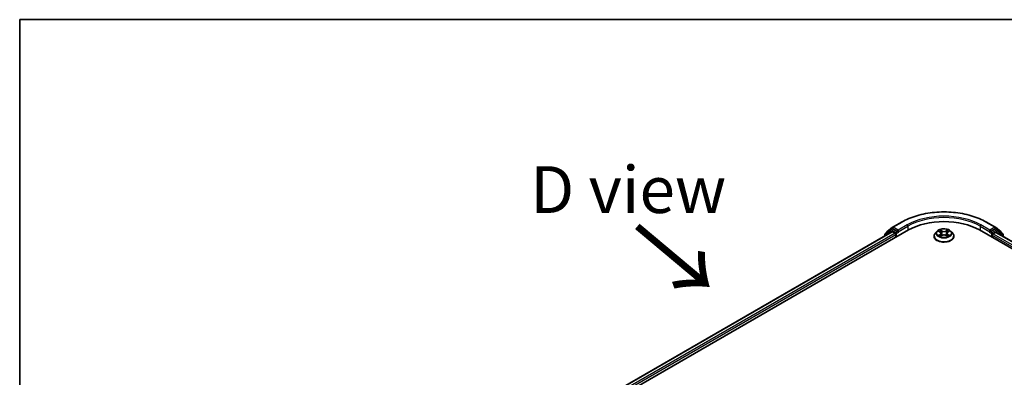
# Model space of a CAD drawing. Units: millimetres. Extents: x 36 to 9480, y 20 to 1425.
# Drawn here: x 36 to 168, y 675 to 722 of the extents above; entities that cross this region are included whole.
import ezdxf

# ---------------------------------------------------------------- set-up
doc = ezdxf.new("R2010")
doc.units = ezdxf.units.MM
doc.header["$LTSCALE"] = 2.5
for name, color, linetype, lineweight in [('Border (ISO)', 7, 'Continuous', 35), ('Symbol (ISO)', 7, 'Continuous', 18), ('Visible (ISO)', 7, 'Continuous', 35), ('Visible Narrow (ISO)', 7, 'Continuous', 25)]:
    doc.layers.add(name, color=color, linetype=linetype, lineweight=lineweight)
doc.styles.add('Note Text (TK)', font='MS PGothic.ttf')

# ---------------------------------------------------------------- blocks, each defined once
blk = doc.blocks.new('Borders tk図枠')
at = {"layer": 'Border (ISO)'}
for q in [(405.5, 289), (14.5, 8)]:
    blk.add_line((14.5, 289), q, dxfattribs=at)

msp = doc.modelspace()

# ---------------------------------------------------------------- linework, layer by layer
at = {"layer": 'Visible (ISO)'}
for p, q in [((152.3508, 694.455), (151.6498, 693.8884)), ((151.8748, 694.17), (152.627, 694.778)), ((152.3683, 694.4671), (152.5933, 694.597)), ((152.6446, 694.79), (153.8338, 695.4766)), ((153.2783, 694.2341), (152.6615, 694.5902)), ((165.1293, 695.4766), (166.3185, 694.79)), ((166.3016, 694.5902), (165.6848, 694.2341)), ((166.336, 694.778), (167.0883, 694.17)), ((166.5947, 694.4671), (166.3697, 694.597)), ((167.3133, 693.8884), (166.6123, 694.455)), ((103.3308, 664.7289), (154.7568, 694.4197)), ((104.3724, 666.3634), (152.5481, 694.1777)), ((151.5991, 693.7824), (151.5991, 693.6298)), ((151.8241, 694.0293), (151.8241, 694.0639)), ((152.6163, 694.1709), (152.9569, 693.9743)), ((153.0533, 693.8073), (153.0533, 693.4362)), ((153.3747, 694.1784), (153.3747, 694.4011)), ((153.3987, 694.1185), (153.4029, 694.116)), ((158.1633, 693.5846), (158.1633, 693.5997)), ((158.5493, 694.2376), (158.3239, 693.9861)), ((158.7713, 694.2655), (158.9641, 694.1499)), ((158.9987, 693.5767), (159.2001, 693.6887)), ((159.0829, 693.9912), (159.1202, 693.6443)), ((159.7616, 693.6883), (159.9624, 693.576)), ((159.8801, 693.99), (159.8429, 693.6429)), ((159.9997, 694.1492), (160.1931, 694.2645)), ((160.4137, 694.2376), (160.6392, 693.9861)), ((160.7997, 693.5846), (160.7997, 693.5997)), ((164.2063, 694.4197), (289.557, 622.0484)), ((165.5601, 694.116), (165.5643, 694.1185)), ((165.5884, 694.4011), (165.5884, 694.1784)), ((165.9098, 693.4362), (165.9098, 693.7331)), ((166.0062, 693.9001), (166.3618, 694.1054)), ((166.4072, 694.1099), (288.453, 623.6468)), ((167.1389, 694.0639), (167.1389, 694.0293)), ((167.3639, 693.5575), (167.3639, 693.7824))]:
    msp.add_line(p, q, dxfattribs=at)
for centre, start, end in [((152.4365, 694.349), 120, 128.948276), ((152.7128, 694.672), 120, 128.948276), ((166.2503, 694.672), 51.051724, 60), ((166.5266, 694.349), 51.051724, 60), ((151.7355, 693.7824), 128.948276, 180), ((151.9605, 694.0639), 128.948276, 180), ((167.0026, 694.0639), 0, 51.051724), ((167.2276, 693.7824), 0, 51.051724)]:
    msp.add_arc(centre, 0.1364, start, end, dxfattribs=at)
for centre, major_axis, start_param, end_param in [((159.4815, 691.6918), (6.6818, 0), 0.78539816, 2.35619449), ((152.6615, 694.4789), (-0.0682, 0.1181), 5.49778714, 6.28318531), ((166.3016, 694.4789), (0.0682, 0.1181), 0, 0.78539816), ((152.6163, 694.0596), (-0.0682, 0.1181), 5.49778714, 6.28318531), ((152.9569, 693.863), (-0.0682, 0.1181), 3.92699082, 5.49778714), ((153.4711, 694.2341), (-0.0682, -0.1181), 5.49778714, 7.06858347), ((165.4919, 694.2341), (0.0682, -0.1181), 5.49778714, 7.06858347), ((166.0062, 693.7887), (-0.0682, -0.1181), 3.92699082, 5.49778714), ((166.3618, 694.0312), (0.0455, 0.0787), 0, 0.78539816)]:
    msp.add_ellipse(centre, major_axis=major_axis, ratio=0.57735027, start_param=start_param, end_param=end_param, dxfattribs=at)
for points, knots in [([(153.8338, 695.4766), (154.4288, 695.8202), (155.1153, 696.1079), (156.6062, 696.5464), (157.4103, 696.6972), (159.0592, 696.848), (159.9038, 696.848), (161.5528, 696.6972), (162.3569, 696.5464), (163.8477, 696.1079), (164.5343, 695.8202), (165.1293, 695.4766)], [3.14159265, 3.14159265, 3.14159265, 3.14159265, 3.45575192, 3.45575192, 3.76991118, 3.76991118, 4.08407045, 4.08407045, 4.39822972, 4.39822972, 4.71238898, 4.71238898, 4.71238898, 4.71238898]), ([(160.4137, 694.2376), (160.3579, 694.2999), (160.2871, 694.3544), (160.12, 694.4484), (160.0226, 694.4871), (159.8136, 694.5436), (159.7021, 694.5614), (159.476, 694.5751), (159.3615, 694.5711), (159.14, 694.5416), (159.033, 694.5162), (158.8363, 694.4452), (158.7468, 694.3997), (158.6251, 694.3125), (158.5843, 694.2766), (158.5493, 694.2376)], [1.26427541, 1.26427541, 1.26427541, 1.26427541, 1.58528834, 1.58528834, 1.91971694, 1.91971694, 2.25279439, 2.25279439, 2.58410783, 2.58410783, 2.91584374, 2.91584374, 3.2498217, 3.2498217, 3.45073484, 3.45073484, 3.45073484, 3.45073484]), ([(153.2783, 694.2341), (153.2905, 694.2271), (153.3034, 694.2167), (153.3279, 694.1919), (153.3397, 694.1777), (153.3564, 694.1577), (153.3626, 694.1504), (153.375, 694.1372), (153.3812, 694.1312), (153.3908, 694.1235), (153.3947, 694.1208), (153.3987, 694.1185)], [0.1851472285, 0.1851472285, 0.1851472285, 0.1851472285, 0.1965284229, 0.1965284229, 0.2079096173, 0.2079096173, 0.2138595936, 0.2138595936, 0.2198095698, 0.2198095698, 0.2238749427, 0.2238749427, 0.2238749427, 0.2238749427]), ([(158.3239, 693.9861), (158.3036, 693.9634), (158.2849, 693.94), (158.2513, 693.8917), (158.2363, 693.8668), (158.2103, 693.8158), (158.1993, 693.7897), (158.1815, 693.7366), (158.1747, 693.7095), (158.1656, 693.6549), (158.1633, 693.6273), (158.1633, 693.5997)], [3.450734843, 3.450734843, 3.450734843, 3.450734843, 3.546248165, 3.546248165, 3.641761488, 3.641761488, 3.73727481, 3.73727481, 3.832788133, 3.832788133, 3.928301455, 3.928301455, 3.928301455, 3.928301455]), ([(158.1633, 693.5846), (158.1633, 693.5033), (158.1848, 693.4223), (158.2679, 693.267), (158.331, 693.1931), (158.4941, 693.059), (158.5953, 692.9994), (158.8244, 692.9021), (158.9523, 692.8646), (159.2212, 692.8151), (159.3621, 692.8031), (159.6431, 692.8058), (159.7832, 692.8204), (160.0488, 692.8747), (160.1743, 692.9145), (160.3983, 693.0161), (160.4968, 693.0778), (160.6558, 693.218), (160.7165, 693.2965), (160.7842, 693.4461), (160.7997, 693.5153), (160.7997, 693.5846)], [3.92830146, 3.92830146, 3.92830146, 3.92830146, 4.22801203, 4.22801203, 4.54042301, 4.54042301, 4.86491605, 4.86491605, 5.19064399, 5.19064399, 5.51539447, 5.51539447, 5.83974932, 5.83974932, 6.16458342, 6.16458342, 6.49038082, 6.49038082, 6.81429587, 6.81429587, 7.06989411, 7.06989411, 7.06989411, 7.06989411]), ([(158.8576, 693.6738), (158.8657, 693.667), (158.8746, 693.6601), (158.8937, 693.6464), (158.9038, 693.6396), (158.9255, 693.6261), (158.9369, 693.6195), (158.961, 693.6064), (158.9737, 693.6), (158.9945, 693.5902), (159.0023, 693.5867), (159.0104, 693.5832)], [4.534884291, 4.534884291, 4.534884291, 4.534884291, 4.605040228, 4.605040228, 4.675196165, 4.675196165, 4.745352103, 4.745352103, 4.81550804, 4.81550804, 4.85620307, 4.85620307, 4.85620307, 4.85620307]), ([(159.0829, 693.9912), (159.0816, 694.0036), (159.0787, 694.0158), (159.0703, 694.0396), (159.0646, 694.0513), (159.0507, 694.0737), (159.0425, 694.0844), (159.0237, 694.105), (159.0132, 694.1147), (158.9901, 694.1332), (158.9776, 694.1419), (158.9641, 694.1499)], [0.848612157, 0.848612157, 0.848612157, 0.848612157, 0.989558333, 0.989558333, 1.130504508, 1.130504508, 1.271450683, 1.271450683, 1.412396859, 1.412396859, 1.553343034, 1.553343034, 1.553343034, 1.553343034]), ([(159.7616, 693.6883), (159.7313, 693.7052), (159.6969, 693.7192), (159.6228, 693.7405), (159.583, 693.7478), (159.5018, 693.7552), (159.4602, 693.7552), (159.3789, 693.748), (159.3392, 693.7408), (159.2649, 693.7196), (159.2304, 693.7056), (159.2001, 693.6887)], [1.58824962, 1.58824962, 1.58824962, 1.58824962, 1.89542757, 1.89542757, 2.20260552, 2.20260552, 2.50978346, 2.50978346, 2.81696141, 2.81696141, 3.12413936, 3.12413936, 3.12413936, 3.12413936]), ([(159.9997, 694.1492), (159.9861, 694.1411), (159.9735, 694.1324), (159.9503, 694.1139), (159.9397, 694.1041), (159.9208, 694.0835), (159.9126, 694.0727), (159.8986, 694.0503), (159.8929, 694.0386), (159.8843, 694.0147), (159.8815, 694.0024), (159.8801, 693.99)], [3.159045946, 3.159045946, 3.159045946, 3.159045946, 3.300516377, 3.300516377, 3.441986808, 3.441986808, 3.583457238, 3.583457238, 3.724927669, 3.724927669, 3.8663981, 3.8663981, 3.8663981, 3.8663981]), ([(159.9509, 693.5825), (159.9591, 693.5859), (159.967, 693.5895), (159.988, 693.5993), (160.0006, 693.6057), (160.0248, 693.6187), (160.0363, 693.6254), (160.058, 693.6388), (160.0683, 693.6457), (160.0874, 693.6594), (160.0963, 693.6662), (160.1046, 693.673)], [6.139026184, 6.139026184, 6.139026184, 6.139026184, 6.180079861, 6.180079861, 6.250223799, 6.250223799, 6.320367737, 6.320367737, 6.390511675, 6.390511675, 6.460655613, 6.460655613, 6.460655613, 6.460655613]), ([(160.7997, 693.5997), (160.7997, 693.6273), (160.7974, 693.6549), (160.7884, 693.7095), (160.7816, 693.7366), (160.7638, 693.7897), (160.7527, 693.8158), (160.7267, 693.8668), (160.7117, 693.8917), (160.6781, 693.94), (160.6595, 693.9634), (160.6392, 693.9861)], [0.786708802, 0.786708802, 0.786708802, 0.786708802, 0.882222124, 0.882222124, 0.977735446, 0.977735446, 1.073248769, 1.073248769, 1.168762091, 1.168762091, 1.264275414, 1.264275414, 1.264275414, 1.264275414]), ([(165.5643, 694.1185), (165.5683, 694.1208), (165.5723, 694.1235), (165.5819, 694.1312), (165.5881, 694.1372), (165.6004, 694.1504), (165.6066, 694.1577), (165.6234, 694.1777), (165.6351, 694.1919), (165.6597, 694.2167), (165.6726, 694.2271), (165.6848, 694.2341)], [0.0229880286, 0.0229880286, 0.0229880286, 0.0229880286, 0.0270534015, 0.0270534015, 0.0330033777, 0.0330033777, 0.038953354, 0.038953354, 0.0503345484, 0.0503345484, 0.0617157428, 0.0617157428, 0.0617157428, 0.0617157428])]:
    msp.add_open_spline(points, degree=3, knots=knots, dxfattribs=at)
at = {"layer": 'Visible Narrow (ISO)'}
for p, q in [((152.4365, 694.4603), (152.6615, 694.5902)), ((153.0533, 694.1042), (152.4365, 694.4603)), ((152.5902, 694.5952), (152.6163, 694.6163)), ((152.6163, 694.6163), (152.6615, 694.5902)), ((152.7128, 694.7833), (153.902, 695.4699)), ((153.3747, 694.4011), (152.7128, 694.7833)), ((154.5639, 695.0877), (153.3747, 694.4011)), ((153.3747, 694.1784), (154.6603, 694.9207)), ((154.6603, 694.9207), (154.6603, 694.364)), ((159.2125, 694.2988), (158.9579, 694.4411)), ((160.0072, 694.4403), (159.7519, 694.2983)), ((164.3027, 694.9207), (165.5884, 694.1784)), ((164.3027, 694.9207), (164.3027, 694.364)), ((165.5884, 694.4011), (164.3991, 695.0877)), ((165.0611, 695.4699), (166.2503, 694.7833)), ((166.2503, 694.7833), (165.5884, 694.4011)), ((166.5266, 694.4603), (165.9098, 694.1042)), ((166.3016, 694.5902), (166.3467, 694.6163)), ((166.3016, 694.5902), (166.5266, 694.4603)), ((166.3467, 694.6163), (166.3728, 694.5952)), ((104.4123, 666.3403), (152.6163, 694.1709)), ((152.9569, 693.9743), (104.7473, 666.1405)), ((104.8415, 665.9722), (153.0533, 693.8073)), ((151.6391, 693.7267), (152.3401, 694.2933)), ((151.6391, 693.6528), (151.6391, 693.7267)), ((152.3401, 694.2933), (152.5442, 694.1754)), ((153.2783, 694.2341), (153.0533, 694.1042)), ((153.1497, 693.9372), (153.4711, 694.1228)), ((153.1497, 693.4918), (153.1497, 693.9372)), ((158.9517, 693.8376), (158.7052, 693.6906)), ((158.7066, 694.2964), (158.9524, 694.149)), ((158.813, 693.7191), (158.968, 693.8115)), ((158.9559, 693.5455), (159.2111, 693.6874)), ((158.968, 693.8115), (158.984, 693.5952)), ((159.0367, 694.3619), (159.1968, 694.2724)), ((159.1968, 694.2724), (159.1738, 693.9506)), ((159.7505, 693.687), (160.0051, 693.5447)), ((159.7676, 694.272), (159.9281, 694.3612)), ((159.7676, 694.272), (159.7905, 693.9501)), ((159.9943, 693.8107), (159.9783, 693.5948)), ((159.9943, 693.8107), (160.1489, 693.7181)), ((160.2565, 693.6894), (160.0106, 693.8368)), ((160.0113, 694.1482), (160.2578, 694.2952)), ((165.4919, 694.1228), (165.8133, 693.9372)), ((165.9098, 694.1042), (165.6848, 694.2341)), ((165.8133, 693.9372), (165.8133, 693.4918)), ((165.9098, 693.7331), (288.0464, 623.2175)), ((166.0062, 693.9372), (166.623, 694.2933)), ((166.0062, 693.9001), (166.0062, 693.9372)), ((288.1084, 623.4043), (166.0062, 693.9001)), ((166.3618, 694.1054), (288.4263, 623.6314)), ((166.623, 694.2933), (167.324, 693.7267)), ((167.324, 693.7267), (167.324, 693.5806))]:
    msp.add_line(p, q, dxfattribs=at)
for centre, major_axis, ratio, start_param, end_param in [((159.4815, 692.2485), (7.8907, 0), 0.57735027, 0.78539816, 2.35619449), ((159.4815, 692.2485), (-6.9545, 0), 0.57735027, 3.92699082, 5.49778714), ((159.4815, 692.1372), (6.8182, 0), 0.57735027, 0.78539816, 2.35619449), ((152.4365, 694.349), (-0.0857, 0.1061), 0.8131434, 0, 1.4434523), ((152.4365, 694.349), (-0.0682, -0.1181), 0.57735027, 3.92699082, 5.49778714), ((152.4365, 694.349), (-0.0682, 0.1181), 0.57735027, 5.49778714, 6.28318531), ((152.7128, 694.672), (-0.0857, 0.1061), 0.8131434, 0, 1.4434523), ((152.7128, 694.672), (-0.0682, -0.1181), 0.57735027, 3.92699082, 5.49778714), ((152.7128, 694.672), (-0.0682, 0.1181), 0.57735027, 5.49778714, 6.28318531), ((153.902, 695.3586), (-0.0682, 0.1181), 0.57735027, 5.49778714, 6.28318531), ((154.5639, 694.9764), (-0.0682, 0.1181), 0.57735027, 3.92699082, 5.49778714), ((159.4815, 693.9929), (-0.9364, 0), 0.57735027, 5.30579198, 5.68716103), ((159.4815, 693.9929), (-0.9364, 0), 0.57735027, 3.73499566, 4.1163647), ((164.3991, 694.9764), (0.0682, 0.1181), 0.57735027, 0.78539816, 2.35619449), ((165.0611, 695.3586), (0.0682, 0.1181), 0.57735027, 0, 0.78539816), ((166.2503, 694.672), (0.0682, 0.1181), 0.57735027, 0, 0.78539816), ((166.2503, 694.672), (-0.0682, 0.1181), 0.57735027, 3.92699082, 5.49778714), ((166.2503, 694.672), (0.0857, 0.1061), 0.8131434, 4.83973301, 6.28318531), ((166.5266, 694.349), (0.0682, 0.1181), 0.57735027, 0, 0.78539816), ((166.5266, 694.349), (-0.0682, 0.1181), 0.57735027, 3.92699082, 5.49778714), ((166.5266, 694.349), (0.0857, 0.1061), 0.8131434, 4.83973301, 6.28318531), ((151.7355, 693.7824), (-0.1364, 0), 0.57735027, 0, 0.78539816), ((151.7355, 693.7824), (-0.0857, 0.1061), 0.8131434, 0, 1.4434523), ((151.9605, 694.0639), (-0.1364, 0), 0.57735027, 0, 0.35799648), ((151.9605, 694.0639), (-0.0857, 0.1061), 0.8131434, 0, 1.12471787), ((153.0533, 693.9929), (-0.0682, -0.1181), 0.57735027, 3.92699082, 5.20400801), ((153.0533, 693.9929), (0.1364, 0), 0.57735027, 4.4332722, 5.49778714), ((153.0533, 693.9929), (-0.0682, 0.1181), 0.57735027, 3.92699082, 5.49778714), ((159.4815, 693.6402), (-1.3035, 0), 0.57735027, 5.8056187, 9.90234457), ((159.4815, 693.5997), (-1.3182, 0), 0.57735027, 0, 3.14159265), ((159.4815, 693.5846), (1.3182, 0), 0.57735027, 3.14159265, 6.28318531), ((159.4815, 693.9591), (-1.0496, 0), 0.57735027, 5.8056187, 9.90234457), ((159.4815, 693.9929), (0.9364, 0), 0.57735027, 3.73499566, 4.1163647), ((158.8293, 693.7116), (-0.0044, -0.0223), 0.77909575, 4.52657593, 5.9217581), ((158.8952, 693.6644), (-0.0193, -0.012), 0.72935023, 5.16211572, 5.77734004), ((159.4815, 693.8898), (0.7328, 0), 0.57735027, 2.17498368, 2.41952974), ((158.6728, 693.9935), (0.3883, 0), 0.57735027, 5.5139298, 7.04981954), ((158.9517, 693.819), (0.0116, -0.0195), 0.58659461, 0.86446195, 2.34799181), ((158.9524, 694.1304), (0.0117, 0.0195), 0.58808136, 0, 0.79495783), ((158.6728, 693.9765), (0.4109, 0), 0.57735027, 5.5139298, 6.34508866), ((159.021, 694.3541), (-0.0186, -0.0131), 0.18558016, 1.04420665, 2.43938882), ((159.0768, 694.2366), (-0.0219, -0.0061), 0.22263947, 3.85052262, 5.20594574), ((159.158, 693.9428), (-0.0219, -0.0061), 0.22260613, 3.85051592, 5.20156187), ((159.2125, 694.2802), (-0.0111, -0.0198), 0.56795549, 3.91904874, 5.4025786), ((159.4826, 694.4429), (0.4109, 0), 0.57735027, 3.94313347, 5.47902321), ((159.2111, 693.6688), (-0.011, 0.0199), 0.56641591, 5.50699471, 6.28318531), ((159.4805, 693.5259), (0.3883, 0), 0.57735027, 0.80154082, 2.33743056), ((159.4826, 694.4598), (-0.3883, 0), 0.57735027, 0.80154082, 2.33743056), ((159.7505, 693.6684), (0.0111, 0.0198), 0.56795549, 0, 0.77745608), ((159.7519, 694.2798), (0.011, -0.0199), 0.56641591, 0.88187219, 2.36540205), ((159.8063, 693.9423), (-0.0219, 0.0061), 0.22316342, 4.22110036, 5.57214631), ((160.2903, 693.9923), (-0.3883, 0), 0.57735027, 5.5139298, 7.04981954), ((159.8878, 694.2359), (-0.0219, 0.0061), 0.2231967, 4.21671646, 5.57213958), ((160.2903, 693.9753), (-0.4109, 0), 0.57735027, 6.22128195, 7.04981954), ((159.4815, 693.8898), (0.7328, 0), 0.57735027, 0.71987777, 0.9639877), ((159.9438, 694.3534), (-0.0185, 0.0131), 0.18436632, 0.70398241, 2.09916458), ((160.0106, 693.8182), (-0.0117, -0.0195), 0.58808136, 3.93655049, 5.42008035), ((160.0113, 694.1296), (-0.0116, 0.0195), 0.58659461, 5.48958447, 6.28318531), ((159.4815, 693.9929), (0.9364, 0), 0.57735027, 5.30579198, 5.68716103), ((160.0668, 693.6635), (-0.0193, 0.012), 0.73012151, 3.65114592, 4.26000204), ((160.1326, 693.7107), (0.0044, -0.0223), 0.78041072, 0.36076975, 1.75595192), ((165.9098, 693.9929), (-0.0682, -0.1181), 0.57735027, 3.92699082, 5.49778714), ((165.9098, 693.9929), (0.1364, 0), 0.57735027, 3.92699082, 5.49778714), ((165.9098, 693.9929), (-0.0682, 0.1181), 0.57735027, 3.92699082, 5.49778714), ((167.0026, 694.0639), (0.0857, 0.1061), 0.8131434, 5.15846744, 6.28318531), ((167.0026, 694.0639), (0.1364, 0), 0.57735027, 5.92518882, 6.28318531), ((167.2276, 693.7824), (0.0857, 0.1061), 0.8131434, 4.83973301, 6.28318531), ((167.2276, 693.7824), (0.1364, 0), 0.57735027, 5.49778714, 6.28318531)]:
    msp.add_ellipse(centre, major_axis=major_axis, ratio=ratio, start_param=start_param, end_param=end_param, dxfattribs=at)
msp.add_ellipse((159.4815, 693.9929), major_axis=(0.9734, 0), ratio=0.57735027, dxfattribs=at)
for points, knots in [([(159.0367, 694.3619), (159.0293, 694.3691), (159.0221, 694.3766), (159.0038, 694.3957), (158.9932, 694.407), (158.9742, 694.426), (158.966, 694.4339), (158.9579, 694.4411)], [-0.0320559737, -0.0320559737, -0.0320559737, -0.0320559737, -0.0236501899, -0.0236501899, -0.0102009359, -0.0102009359, 0.0003383294, 0.0003383294, 0.0003383294, 0.0003383294]), ([(158.9579, 694.4411), (158.9629, 694.4332), (158.968, 694.4241), (158.9801, 694.4014), (158.9873, 694.3874), (159.0012, 694.3633), (159.007, 694.3538), (159.0137, 694.3446)], [-0.0003383294, -0.0003383294, -0.0003383294, -0.0003383294, 0.0102009359, 0.0102009359, 0.0236501899, 0.0236501899, 0.0320559737, 0.0320559737, 0.0320559737, 0.0320559737]), ([(160.0072, 694.4403), (160.0005, 694.4344), (159.9937, 694.428), (159.9804, 694.4149), (159.9737, 694.4081), (159.9594, 694.3933), (159.9516, 694.3851), (159.9385, 694.3715), (159.9334, 694.3663), (159.9281, 694.3612)], [-0.0323943032, -0.0323943032, -0.0323943032, -0.0323943032, -0.0237449879, -0.0237449879, -0.0154285, -0.0154285, -0.0059340385, -0.0059340385, 0, 0, 0, 0]), ([(159.9511, 694.3438), (159.9558, 694.3504), (159.9601, 694.357), (159.9706, 694.3742), (159.9762, 694.3845), (159.986, 694.4029), (159.9903, 694.411), (159.9989, 694.4265), (160.003, 694.4338), (160.0072, 694.4403)], [0, 0, 0, 0, 0.0059340385, 0.0059340385, 0.0154285, 0.0154285, 0.0237449879, 0.0237449879, 0.0323943032, 0.0323943032, 0.0323943032, 0.0323943032]), ([(158.813, 693.7191), (158.8054, 693.7177), (158.7969, 693.7161), (158.7737, 693.7112), (158.7585, 693.7076), (158.7303, 693.6994), (158.7177, 693.6953), (158.7052, 693.6906)], [-0.0320559737, -0.0320559737, -0.0320559737, -0.0320559737, -0.0236501899, -0.0236501899, -0.0102009359, -0.0102009359, 0.0003383294, 0.0003383294, 0.0003383294, 0.0003383294]), ([(158.7052, 693.6906), (158.7189, 693.6935), (158.7328, 693.6953), (158.7634, 693.6973), (158.7798, 693.6969), (158.8036, 693.6946), (158.812, 693.6933), (158.819, 693.692)], [-0.0003383294, -0.0003383294, -0.0003383294, -0.0003383294, 0.0102009359, 0.0102009359, 0.0236501899, 0.0236501899, 0.0320559737, 0.0320559737, 0.0320559737, 0.0320559737]), ([(158.8153, 694.2391), (158.8117, 694.2433), (158.8077, 694.2472), (158.7938, 694.2595), (158.7829, 694.2668), (158.7615, 694.2784), (158.751, 694.283), (158.7292, 694.2908), (158.7178, 694.294), (158.7066, 694.2964)], [0.0018876991, 0.0018876991, 0.0018876991, 0.0018876991, 0.0059340385, 0.0059340385, 0.0154285, 0.0154285, 0.0237449879, 0.0237449879, 0.0323943032, 0.0323943032, 0.0323943032, 0.0323943032]), ([(158.7066, 694.2964), (158.7168, 694.2925), (158.7271, 694.2882), (158.7471, 694.2789), (158.7568, 694.2739), (158.7679, 694.2675), (158.7696, 694.2665), (158.7713, 694.2655)], [-0.0323943032, -0.0323943032, -0.0323943032, -0.0323943032, -0.0237449879, -0.0237449879, -0.0154285, -0.0154285, -0.0138982898, -0.0138982898, -0.0138982898, -0.0138982898]), ([(158.8789, 693.6718), (158.871, 693.6847), (158.8612, 693.6953), (158.8389, 693.7111), (158.8264, 693.7165), (158.813, 693.7191)], [0, 0, 0, 0, 0.0145850634, 0.0145850634, 0.0289828459, 0.0289828459, 0.0289828459, 0.0289828459]), ([(158.819, 693.692), (158.8311, 693.6897), (158.8423, 693.685), (158.8541, 693.6766), (158.8558, 693.6752), (158.8576, 693.6738)], [-0.0289828459, -0.0289828459, -0.0289828459, -0.0289828459, -0.0145850634, -0.0145850634, -0.0119905736, -0.0119905736, -0.0119905736, -0.0119905736]), ([(159.0063, 693.581), (159.0037, 693.5811), (159.0013, 693.5811), (158.9925, 693.5801), (158.9869, 693.5779), (158.977, 693.5714), (158.9727, 693.5675), (158.9642, 693.5578), (158.96, 693.5519), (158.9559, 693.5455)], [0.0024595516, 0.0024595516, 0.0024595516, 0.0024595516, 0.0059340385, 0.0059340385, 0.0154285, 0.0154285, 0.0237449879, 0.0237449879, 0.0323943032, 0.0323943032, 0.0323943032, 0.0323943032]), ([(158.9559, 693.5455), (158.9626, 693.5514), (158.9693, 693.5569), (158.9827, 693.5669), (158.9893, 693.5713), (158.9969, 693.5757), (158.9978, 693.5762), (158.9987, 693.5767)], [-0.0323943032, -0.0323943032, -0.0323943032, -0.0323943032, -0.0237449879, -0.0237449879, -0.0154285, -0.0154285, -0.0143136729, -0.0143136729, -0.0143136729, -0.0143136729]), ([(159.0137, 694.3446), (159.0252, 694.3287), (159.0354, 694.3116), (159.0528, 694.2757), (159.06, 694.2568), (159.0652, 694.238)], [-0.0289828459, -0.0289828459, -0.0289828459, -0.0289828459, -0.0145850634, -0.0145850634, 0, 0, 0, 0]), ([(159.0925, 694.2443), (159.0868, 694.2651), (159.079, 694.2858), (159.0601, 694.3255), (159.0491, 694.3444), (159.0367, 694.3619)], [0, 0, 0, 0, 0.0145850634, 0.0145850634, 0.0289828459, 0.0289828459, 0.0289828459, 0.0289828459]), ([(159.0652, 694.238), (159.0788, 694.189), (159.0923, 694.1401), (159.1194, 694.0422), (159.133, 693.9932), (159.1466, 693.9442)], [-0.0687798542, -0.0687798542, -0.0687798542, -0.0687798542, -0.0343899271, -0.0343899271, 0, 0, 0, 0]), ([(159.1738, 693.9506), (159.1602, 693.9995), (159.1467, 694.0485), (159.1196, 694.1464), (159.1061, 694.1954), (159.0925, 694.2443)], [0, 0, 0, 0, 0.0343899271, 0.0343899271, 0.0687798542, 0.0687798542, 0.0687798542, 0.0687798542]), ([(159.1466, 693.9442), (159.1659, 693.8743), (159.1882, 693.8056), (159.2184, 693.7266), (159.2231, 693.7147), (159.2279, 693.7028)], [-0.0982412545, -0.0982412545, -0.0982412545, -0.0982412545, -0.0491206273, -0.0491206273, -0.0403472066, -0.0403472066, -0.0403472066, -0.0403472066]), ([(159.2495, 693.7122), (159.2452, 693.7235), (159.241, 693.7349), (159.2129, 693.8131), (159.192, 693.8813), (159.1738, 693.9506)], [0.0406872693, 0.0406872693, 0.0406872693, 0.0406872693, 0.0491206273, 0.0491206273, 0.0982412545, 0.0982412545, 0.0982412545, 0.0982412545]), ([(159.7905, 693.9501), (159.7723, 693.8808), (159.7513, 693.8127), (159.7231, 693.7343), (159.7187, 693.7226), (159.7143, 693.711)], [0, 0, 0, 0, 0.0491206273, 0.0491206273, 0.0577568888, 0.0577568888, 0.0577568888, 0.0577568888]), ([(159.7359, 693.7015), (159.7408, 693.7137), (159.7456, 693.7259), (159.776, 693.8052), (159.7983, 693.8738), (159.8178, 693.9437)], [-0.0581224599, -0.0581224599, -0.0581224599, -0.0581224599, -0.0491206273, -0.0491206273, 0, 0, 0, 0]), ([(159.8721, 694.2437), (159.8585, 694.1948), (159.8449, 694.1459), (159.8177, 694.048), (159.8041, 693.999), (159.7905, 693.9501)], [0, 0, 0, 0, 0.0343899271, 0.0343899271, 0.0687798542, 0.0687798542, 0.0687798542, 0.0687798542]), ([(159.8178, 693.9437), (159.8314, 693.9927), (159.845, 694.0416), (159.8722, 694.1395), (159.8858, 694.1884), (159.8994, 694.2373)], [-0.0687798542, -0.0687798542, -0.0687798542, -0.0687798542, -0.0343899271, -0.0343899271, 0, 0, 0, 0]), ([(159.9281, 694.3612), (159.9156, 694.3436), (159.9045, 694.3246), (159.8856, 694.2849), (159.8778, 694.2644), (159.8721, 694.2437)], [0, 0, 0, 0, 0.014491423, 0.014491423, 0.0289828459, 0.0289828459, 0.0289828459, 0.0289828459]), ([(159.8994, 694.2373), (159.9046, 694.2561), (159.9117, 694.2748), (159.9292, 694.3107), (159.9395, 694.3279), (159.9511, 694.3438)], [-0.0289828459, -0.0289828459, -0.0289828459, -0.0289828459, -0.014491423, -0.014491423, 0, 0, 0, 0]), ([(160.0051, 693.5447), (160.0001, 693.5526), (159.9951, 693.5595), (159.9829, 693.5722), (159.9757, 693.5771), (159.9634, 693.5801), (159.9593, 693.5805), (159.9549, 693.5802)], [-0.0003383294, -0.0003383294, -0.0003383294, -0.0003383294, 0.0102009359, 0.0102009359, 0.0236501899, 0.0236501899, 0.0296352399, 0.0296352399, 0.0296352399, 0.0296352399]), ([(159.9624, 693.576), (159.9685, 693.5726), (159.9745, 693.5688), (159.9888, 693.5586), (159.997, 693.5519), (160.0051, 693.5447)], [-0.0177703545, -0.0177703545, -0.0177703545, -0.0177703545, -0.0102009359, -0.0102009359, 0.0003383294, 0.0003383294, 0.0003383294, 0.0003383294]), ([(160.1489, 693.7181), (160.1354, 693.7155), (160.1229, 693.7101), (160.1007, 693.6942), (160.091, 693.6837), (160.0831, 693.6709)], [0, 0, 0, 0, 0.014491423, 0.014491423, 0.0289828459, 0.0289828459, 0.0289828459, 0.0289828459]), ([(160.1046, 693.673), (160.1061, 693.6744), (160.1078, 693.6756), (160.1194, 693.6839), (160.1307, 693.6887), (160.1428, 693.691)], [-0.0168895103, -0.0168895103, -0.0168895103, -0.0168895103, -0.014491423, -0.014491423, 0, 0, 0, 0]), ([(160.1428, 693.691), (160.1477, 693.6919), (160.1534, 693.6928), (160.1693, 693.6948), (160.1801, 693.6956), (160.2016, 693.6959), (160.2121, 693.6955), (160.2339, 693.6935), (160.2452, 693.6918), (160.2565, 693.6894)], [0, 0, 0, 0, 0.0059340385, 0.0059340385, 0.0154285, 0.0154285, 0.0237449879, 0.0237449879, 0.0323943032, 0.0323943032, 0.0323943032, 0.0323943032]), ([(160.2565, 693.6894), (160.2462, 693.6933), (160.2359, 693.6967), (160.2159, 693.7029), (160.2062, 693.7055), (160.1862, 693.7106), (160.1758, 693.7128), (160.16, 693.716), (160.1542, 693.7171), (160.1489, 693.7181)], [-0.0323943032, -0.0323943032, -0.0323943032, -0.0323943032, -0.0237449879, -0.0237449879, -0.0154285, -0.0154285, -0.0059340385, -0.0059340385, 0, 0, 0, 0]), ([(160.2578, 694.2952), (160.2441, 694.2923), (160.2303, 694.2883), (160.1997, 694.2763), (160.1833, 694.2676), (160.1616, 694.2509), (160.1549, 694.2448), (160.1491, 694.2382)], [-0.0003383294, -0.0003383294, -0.0003383294, -0.0003383294, 0.0102009359, 0.0102009359, 0.0236501899, 0.0236501899, 0.0301272003, 0.0301272003, 0.0301272003, 0.0301272003]), ([(160.1931, 694.2645), (160.2019, 694.2698), (160.2111, 694.2746), (160.2327, 694.2852), (160.2453, 694.2905), (160.2578, 694.2952)], [-0.0181276965, -0.0181276965, -0.0181276965, -0.0181276965, -0.0102009359, -0.0102009359, 0.0003383294, 0.0003383294, 0.0003383294, 0.0003383294])]:
    msp.add_open_spline(points, degree=3, knots=knots, dxfattribs=at)
for points in [[(158.8953, 693.6455), (158.8898, 693.6543), (158.8844, 693.6631), (158.8789, 693.6718)], [(160.0831, 693.6709), (160.0777, 693.6623), (160.0724, 693.6536), (160.067, 693.645)]]:
    msp.add_open_spline(points, degree=3, dxfattribs=at)

# ---------------------------------------------------------------- block references
at = {"xscale": 2.5, "yscale": 2.5, "zscale": 2.5}
msp.add_blockref('Borders tk図枠', (0, 0), dxfattribs=at)

# ---------------------------------------------------------------- texts
at = {"layer": 'Symbol (ISO)', "color": 7, "insert": (117.3821, 699.8115), "char_height": 6.25, "attachment_point": 5, "line_spacing_factor": 1.5, "style": 'Note Text (TK)'}
msp.add_mtext('\\fＭＳ Ｐゴシック|b0|i0;D view', dxfattribs=at)
at = {"layer": 'Symbol (ISO)', "color": 7, "insert": (118.0587, 695.1098), "char_height": 10, "attachment_point": 4, "rotation": 320, "line_spacing_factor": 1.5, "style": 'Note Text (TK)'}
msp.add_mtext('\\fMS PGothic|b0|i0;{\\H10.0000;→}', dxfattribs=at)

doc.saveas('drawing.dxf')
